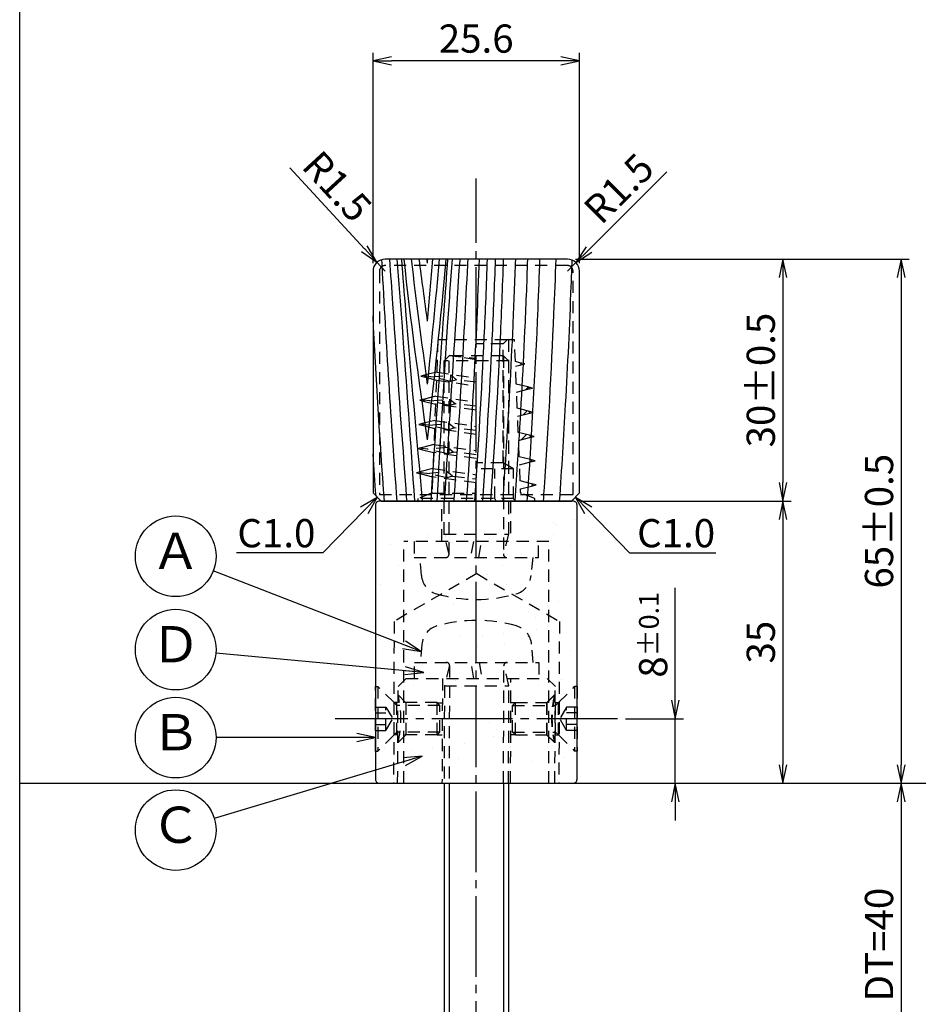
# Model space of a CAD drawing. Units: inches. Extents: x 862 to 1669, y 10 to 570.
# Drawn here: x 862 to 974, y 325 to 448 of the extents above; entities that cross this region are included whole.
import ezdxf
from ezdxf import colors
from ezdxf.entities.mleader import LeaderData, LeaderLine
from ezdxf.enums import TextEntityAlignment as Align
from ezdxf.math import Vec2, Vec3

# ---------------------------------------------------------------- set-up
doc = ezdxf.new("R2010")
doc.units = ezdxf.units.IN
doc.header["$MEASUREMENT"] = 0
doc.linetypes.add('CENS', pattern=[13, 10, -1, 1, -1])
doc.linetypes.add('HIDS', pattern=[2.5, 1.5, -1])
for name, color, linetype in [('01-下書線', 251, 'Continuous'), ('02-実線-1', 7, 'Continuous'), ('03-細線', 1, 'Continuous'), ('04-破線-1', 5, 'HIDS'), ('06-中心線', 1, 'CENS'), ('08-ﾊｯﾁﾝｸﾞ', 2, 'Continuous'), ('09-文字', 4, 'Continuous'), ('10-寸法', 3, 'Continuous'), ('11-ﾈｼﾞ関連', 7, 'Continuous'), ('図枠', 7, 'Continuous')]:
    doc.layers.add(name, color=color, linetype=linetype)
doc.styles.add('STD', font='TXT.shx', dxfattribs={"bigfont": 'bigfont.shx'})
doc.dimstyles.new('1：1', dxfattribs={"dimtxt": 3.5, "dimasz": 2.3, "dimexe": 1, "dimexo": 1, "dimgap": 1, "dimtad": 3, "dimdsep": 46, "dimtxsty": 'STD', "dimblk1": 'ARRI', "dimblk2": 'ARRI', "dimsah": 1, "dimcen": 0, "dimclrd": 3, "dimclre": 3, "dimclrt": 4, "dimadec": 0, "dimazin": 0, "dimtfac": 0.7, "dimtmove": 0, "dimatfit": 0, "dimldrblk": 'ARRI', "dimfxl": 1, "dimtvp": 1, "dimtolj": 1, "dimtzin": 0, "dimarcsym": 0})
doc.dimstyles.new('2：1', dxfattribs={"dimtxt": 3.5, "dimasz": 2.3, "dimexe": 1, "dimexo": 1, "dimgap": 1, "dimtad": 3, "dimdsep": 46, "dimtxsty": 'STD', "dimblk1": 'ARRI', "dimblk2": 'ARRI', "dimsah": 1, "dimcen": 0, "dimclrd": 3, "dimclre": 3, "dimclrt": 4, "dimadec": 0, "dimazin": 0, "dimtfac": 0.7, "dimtmove": 0, "dimatfit": 0, "dimldrblk": 'ARRI', "dimfxl": 1, "dimtvp": 1, "dimtolj": 1, "dimtzin": 0, "dimarcsym": 0})

# ---------------------------------------------------------------- blocks, each defined once
blk = doc.blocks.new('ARRI')
at = {"color": 0, "linetype": 'ByBlock'}
for p, q in [((0, 0), (-1, 0.213)), ((-1, -0.213), (0, 0)), ((0, 0), (-1, 0))]:
    blk.add_line(p, q, dxfattribs=at)
blk = doc.blocks.new('*D127')
at = {"layer": '10-寸法', "color": 3, "lineweight": -2, "transparency": 16777216}
for p, q in [((906.21, 417.4), (906.21, 443.49)), ((931.81, 417.4), (931.81, 443.49)), ((929.51, 442.49), (908.51, 442.49))]:
    blk.add_line(p, q, dxfattribs=at)
at = {"layer": 'Defpoints', "color": 0, "transparency": 16777216}
for p in [(906.21, 442.49), (906.21, 416.4), (931.81, 416.4)]:
    blk.add_point(p, dxfattribs=at)
at = {"layer": '10-寸法', "color": 3, "lineweight": -2, "transparency": 16777216, "xscale": 2.3, "yscale": 2.3, "zscale": 2.3, "rotation": 180}
blk.add_blockref('ARRI', (906.21, 442.49), dxfattribs=at)
at = {"layer": '10-寸法', "color": 3, "lineweight": -2, "transparency": 16777216, "xscale": 2.3, "yscale": 2.3, "zscale": 2.3}
blk.add_blockref('ARRI', (931.81, 442.49), dxfattribs=at)
at = {"layer": '10-寸法', "color": 4, "transparency": 16777216, "insert": (919.01, 445.24), "char_height": 3.5, "attachment_point": 5, "style": 'STD'}
blk.add_mtext('\\A1;25.6', dxfattribs=at)
blk = doc.blocks.new('*D120')
at = {"layer": '10-寸法', "color": 3, "lineweight": -2, "transparency": 16777216}
for p, q in [((931.31, 417.9), (972.71, 417.9)), ((971.71, 415.6), (971.71, 355.2))]:
    blk.add_line(p, q, dxfattribs=at)
at = {"layer": 'Defpoints', "color": 0, "transparency": 16777216}
for p in [(930.31, 417.9), (971.71, 352.9), (971.71, 352.9)]:
    blk.add_point(p, dxfattribs=at)
at = {"layer": '10-寸法', "color": 3, "lineweight": -2, "transparency": 16777216, "xscale": 2.3, "yscale": 2.3, "zscale": 2.3}
for p, rotation in [((971.71, 417.9), 90), ((971.71, 352.9), 270)]:
    blk.add_blockref('ARRI', p, dxfattribs=dict(at, rotation=rotation))
at = {"layer": '10-寸法', "color": 4, "transparency": 16777216, "insert": (968.96, 385.4), "char_height": 3.5, "attachment_point": 5, "rotation": 90, "style": 'STD'}
blk.add_mtext('\\A1;65±0.5', dxfattribs=at)
blk = doc.blocks.new('*D153')
at = {"layer": '10-寸法', "color": 3, "lineweight": -2, "transparency": 16777216}
blk.add_line((971.71, 350.6), (971.71, 315.2), dxfattribs=at)
at = {"layer": 'Defpoints', "color": 0, "transparency": 16777216}
for p in [(971.71, 352.9), (971.71, 312.9), (971.71, 312.9)]:
    blk.add_point(p, dxfattribs=at)
at = {"layer": '10-寸法', "color": 3, "lineweight": -2, "transparency": 16777216, "xscale": 2.3, "yscale": 2.3, "zscale": 2.3}
for p, rotation in [((971.71, 352.9), 90), ((971.71, 312.9), 270)]:
    blk.add_blockref('ARRI', p, dxfattribs=dict(at, rotation=rotation))
at = {"layer": '10-寸法', "color": 4, "transparency": 16777216, "insert": (968.96, 332.9), "char_height": 3.5, "attachment_point": 5, "rotation": 90, "style": 'STD'}
blk.add_mtext('\\A1;DT=40', dxfattribs=at)
blk = doc.blocks.new('*D154')
at = {"layer": '10-寸法', "color": 3, "lineweight": -2, "transparency": 16777216}
for p, q in [((943.7, 363.2), (943.7, 377.12)), ((937.51, 360.9), (944.7, 360.9)), ((943.7, 352.9), (943.7, 360.9)), ((943.7, 350.6), (943.7, 348.3))]:
    blk.add_line(p, q, dxfattribs=at)
at = {"layer": 'Defpoints', "color": 0, "transparency": 16777216}
for p in [(936.51, 360.9), (943.7, 352.9), (943.7, 352.9)]:
    blk.add_point(p, dxfattribs=at)
at = {"layer": '10-寸法', "color": 3, "lineweight": -2, "transparency": 16777216, "xscale": 2.3, "yscale": 2.3, "zscale": 2.3}
for p, rotation in [((943.7, 360.9), 270), ((943.7, 352.9), 90)]:
    blk.add_blockref('ARRI', p, dxfattribs=dict(at, rotation=rotation))
at = {"layer": '10-寸法', "color": 4, "transparency": 16777216, "insert": (940.95, 371.31), "char_height": 3.5, "attachment_point": 5, "rotation": 90, "style": 'STD'}
blk.add_mtext('\\A1;8{\\H2.45;±0.1}', dxfattribs=at)
blk = doc.blocks.new('*D137')
at = {"layer": '10-寸法', "color": 3, "lineweight": -2, "transparency": 16777216}
for p, q in [((931.31, 417.9), (958.05, 417.9)), ((957.05, 415.6), (957.05, 390.2)), ((932.01, 387.9), (958.05, 387.9))]:
    blk.add_line(p, q, dxfattribs=at)
at = {"layer": 'Defpoints', "color": 0, "transparency": 16777216}
for p in [(930.31, 417.9), (931.01, 387.9), (957.05, 387.9)]:
    blk.add_point(p, dxfattribs=at)
at = {"layer": '10-寸法', "color": 3, "lineweight": -2, "transparency": 16777216, "xscale": 2.3, "yscale": 2.3, "zscale": 2.3}
for p, rotation in [((957.05, 417.9), 90), ((957.05, 387.9), 270)]:
    blk.add_blockref('ARRI', p, dxfattribs=dict(at, rotation=rotation))
at = {"layer": '10-寸法', "color": 4, "transparency": 16777216, "insert": (954.3, 402.9), "char_height": 3.5, "attachment_point": 5, "rotation": 90, "style": 'STD'}
blk.add_mtext('\\A1;30±0.5', dxfattribs=at)
blk = doc.blocks.new('*D138')
at = {"layer": '10-寸法', "color": 3, "lineweight": -2, "transparency": 16777216}
for p, q in [((932.01, 387.9), (958.05, 387.9)), ((957.05, 385.6), (957.05, 355.2))]:
    blk.add_line(p, q, dxfattribs=at)
at = {"layer": 'Defpoints', "color": 0, "transparency": 16777216}
for p in [(931.01, 387.9), (957.05, 352.9), (957.05, 352.9)]:
    blk.add_point(p, dxfattribs=at)
at = {"layer": '10-寸法', "color": 3, "lineweight": -2, "transparency": 16777216, "xscale": 2.3, "yscale": 2.3, "zscale": 2.3}
for p, rotation in [((957.05, 387.9), 90), ((957.05, 352.9), 270)]:
    blk.add_blockref('ARRI', p, dxfattribs=dict(at, rotation=rotation))
at = {"layer": '10-寸法', "color": 4, "transparency": 16777216, "insert": (954.3, 370.4), "char_height": 3.5, "attachment_point": 5, "rotation": 90, "style": 'STD'}
blk.add_mtext('\\A1;35', dxfattribs=at)
blk = doc.blocks.new('A$Cff60516b')
at = {"layer": '11-ﾈｼﾞ関連', "color": 5, "linetype": 'HIDS'}
for p, q in [((-0.06, -4.1), (-0.06, 3.9)), ((-0.06, 3.9), (0.24, 3.9)), ((0.24, 3.9), (0.24, -4.1)), ((2.24, 1.9), (0.24, 3.9)), ((-0.06, 1.34), (1.24, 1.34)), ((1.24, 1.34), (2.07, -0.1)), ((1.24, -1.54), (1.24, 1.34)), ((7.59, 1.9), (2.24, 1.9)), ((2.24, -2.1), (2.24, 1.9)), ((2.59, 1.55), (2.24, 1.9)), ((2.59, -2.1), (2.59, 1.9)), ((7.94, 1.55), (2.59, 1.55)), ((7.59, 1.9), (7.94, 1.55)), ((7.59, -2.1), (7.59, 1.9)), ((7.94, -1.75), (7.94, 1.55)), ((-0.06, 0.62), (1.24, 0.62)), ((1.45, 0.98), (1.45, 0.98)), ((1.65, 0.62), (1.65, 0.62)), ((-0.06, -0.82), (1.24, -0.82)), ((1.24, -1.54), (2.07, -0.1)), ((-0.06, -1.54), (1.24, -1.54)), ((2.24, -2.1), (0.24, -4.1)), ((2.59, -1.75), (2.24, -2.1)), ((7.59, -2.1), (2.24, -2.1)), ((7.94, -1.75), (2.59, -1.75)), ((7.59, -2.1), (7.94, -1.75)), ((-0.06, -4.1), (0.24, -4.1))]:
    blk.add_line(p, q, dxfattribs=at)
blk = doc.blocks.new('A$C8dc80528')
at = {"layer": '03-細線', "color": 1, "linetype": 'Continuous'}
for points in [[(-0.83, 28.14), (-1.4, 20.49), (-1.89, 12.83), (-2.25, 5.17)], [(9.36, 28.14), (10.05, 18.15), (10.6, 8.15), (10.94, -1.86)], [(-1.88, 27.52), (-2.01, 25.78), (-2.13, 24.05), (-2.25, 22.32)], [(4.51, 20.54), (3.44, 13.08), (2.38, 5.62), (1.62, -1.86)], [(4.51, 20.54), (5.34, 13.08), (6.18, 5.62), (6.82, -1.86)], [(4.51, 13.65), (3.81, 8.48), (3.11, 3.32), (2.53, -1.86)], [(4.51, 13.65), (5.03, 8.48), (5.54, 3.31), (5.99, -1.86)], [(4.51, 5.85), (4.16, 3.28), (3.81, 0.71), (3.49, -1.86)], [(4.51, 5.85), (4.73, 3.28), (4.96, 0.71), (5.17, -1.86)], [(4.51, -1.37), (4.49, -1.53), (4.47, -1.7), (4.46, -1.86)], [(4.51, -1.37), (4.51, -1.53), (4.52, -1.7), (4.53, -1.86)]]:
    blk.add_open_spline(points, degree=3, dxfattribs=at)
for points, knots in [([(0.73, 28.14), (0.02, 18.38), (-0.62, 8.4), (-1.14, -1.59), (-1.15, -1.8)], [46.63138, 46.63138, 46.63138, 46.63138, 75.986401, 76.639994, 76.639994, 76.639994, 76.639994]), ([(1.96, 28.14), (1.35, 20), (0.63, 10), (-0.04, 0), (-0.17, -1.86)], [33.43027, 33.43027, 33.43027, 33.43027, 57.935302, 63.505561, 63.505561, 63.505561, 63.505561]), ([(2.93, 28.14), (2.43, 20.93), (1.72, 10.92), (0.97, 0.93), (0.76, -1.86)], [23.077305, 23.077305, 23.077305, 23.077305, 44.781508, 53.155684, 53.155684, 53.155684, 53.155684]), ([(3.9, 28.14), (3.18, 20.29), (2.28, 10.29), (1.47, 0.29), (1.3, -1.86)], [6.600393, 6.600393, 6.600393, 6.600393, 30.252191, 36.713153, 36.713153, 36.713153, 36.713153]), ([(4.94, 28.14), (5.47, 20.29), (6.14, 10.29), (6.88, 0.29), (7.03, -1.86)], [6.587265, 6.587265, 6.587265, 6.587265, 30.203192, 36.660202, 36.660202, 36.660202, 36.660202]), ([(5.7, 28.14), (6.09, 20.92), (6.68, 10.92), (7.39, 0.93), (7.59, -1.86)], [23.052903, 23.052903, 23.052903, 23.052903, 44.742263, 53.114301, 53.114301, 53.114301, 53.114301]), ([(6.62, 28.14), (7.14, 19.99), (7.77, 9.99), (8.42, 0), (8.54, -1.86)], [33.400107, 33.400107, 33.400107, 33.400107, 57.892284, 63.461438, 63.461438, 63.461438, 63.461438]), ([(7.81, 28.14), (8.44, 18.38), (9.03, 8.38), (9.52, -1.62), (9.54, -1.86)], [46.598402, 46.598402, 46.598402, 46.598402, 75.942725, 76.649788, 76.649788, 76.649788, 76.649788]), ([(10.36, 28.14), (10.83, 21.36), (11.23, 14.57), (11.7, 4.57), (11.83, 1.36), (11.94, -1.86)], [56.263358, 56.263358, 56.263358, 56.263358, 76.643364, 76.643364, 86.280469, 86.280469, 86.280469, 86.280469]), ([(11.36, 28.14), (11.82, 21.47), (12.22, 14.8), (12.69, 4.8), (12.83, 1.47), (12.94, -1.86)], [56.332336, 56.332336, 56.332336, 56.332336, 76.349719, 76.349719, 86.31409, 86.31409, 86.31409, 86.31409]), ([(12.37, 28.14), (12.82, 21.63), (13.21, 15.11), (13.68, 5.1), (13.82, 1.62), (13.94, -1.86)], [56.401186, 56.401186, 56.401186, 56.401186, 75.942114, 75.942114, 86.347615, 86.347615, 86.347615, 86.347615]), ([(13.87, 28.14), (14, 26.18), (14.13, 24.21), (14.59, 16.96), (14.88, 11.66), (15.24, 3.62), (15.35, 0.88), (15.44, -1.86)], [56.504223, 56.504223, 56.504223, 56.504223, 62.386602, 62.386602, 78.217009, 78.217009, 86.397165, 86.397165, 86.397165, 86.397165]), ([(15.37, 28.14), (15.49, 26.41), (15.61, 24.67), (16.06, 17.64), (16.35, 12.35), (16.73, 4.08), (16.84, 1.11), (16.94, -1.86)], [56.606973, 56.606973, 56.606973, 56.606973, 61.800696, 61.800696, 77.605646, 77.605646, 86.447007, 86.447007, 86.447007, 86.447007]), ([(16.88, 28.14), (17.42, 20.21), (17.88, 12.26), (18.3, 2.24), (18.38, 0.19), (18.44, -1.86)], [56.709521, 56.709521, 56.709521, 56.709521, 80.401914, 80.401914, 86.496682, 86.496682, 86.496682, 86.496682]), ([(18.88, 28.14), (18.92, 27.59), (18.96, 27.03), (19.47, 19.3), (19.88, 12.11), (20.28, 2.65), (20.37, 0.4), (20.45, -1.86)], [56.845685, 56.845685, 56.845685, 56.845685, 58.502111, 58.502111, 79.884893, 79.884893, 86.562574, 86.562574, 86.562574, 86.562574]), ([(20.89, 28.14), (21.16, 24.16), (21.41, 20.16), (21.91, 11.28), (22.14, 6.39), (22.37, 0.41), (22.41, -0.66), (22.44, -1.74)], [56.981395, 56.981395, 56.981395, 56.981395, 68.84362, 68.84362, 83.335783, 83.335783, 86.507708, 86.507708, 86.507708, 86.507708])]:
    blk.add_open_spline(points, degree=3, knots=knots, dxfattribs=at)
blk = doc.blocks.new('_Open30')
at = {"color": 0, "linetype": 'ByBlock', "lineweight": -2}
for p, q in [((-1, 0.268), (0, 0)), ((0, 0), (-1, -0.268)), ((0, 0), (-1, 0))]:
    blk.add_line(p, q, dxfattribs=at)
blk = doc.blocks.new('*D148')
at = {"layer": '10-寸法', "color": 3, "lineweight": -2, "transparency": 16777216}
for p, q in [((933, 419.09), (942.64, 428.73)), ((930.31, 416.4), (931.37, 417.46))]:
    blk.add_line(p, q, dxfattribs=at)
at = {"layer": 'Defpoints', "color": 0, "transparency": 16777216}
for p in [(930.31, 416.4), (931.37, 417.46)]:
    blk.add_point(p, dxfattribs=at)
at = {"layer": '10-寸法', "color": 3, "lineweight": -2, "transparency": 16777216, "xscale": 2.3, "yscale": 2.3, "zscale": 2.3, "rotation": 225.0000000000184}
blk.add_blockref('ARRI', (931.37, 417.46), dxfattribs=at)
at = {"layer": '10-寸法', "color": 4, "transparency": 16777216, "insert": (936.69, 426.66), "char_height": 3.5, "attachment_point": 5, "rotation": 45, "style": 'STD'}
blk.add_mtext('\\A1;R1.5', dxfattribs=at)
blk = doc.blocks.new('*D149')
at = {"layer": '10-寸法', "color": 3, "lineweight": -2, "transparency": 16777216}
for p, q in [((905.14, 419.19), (895.9, 429.22)), ((907.71, 416.4), (906.7, 417.5))]:
    blk.add_line(p, q, dxfattribs=at)
at = {"layer": 'Defpoints', "color": 0, "transparency": 16777216}
for p in [(906.7, 417.5), (907.71, 416.4)]:
    blk.add_point(p, dxfattribs=at)
at = {"layer": '10-寸法', "color": 3, "lineweight": -2, "transparency": 16777216, "xscale": 2.3, "yscale": 2.3, "zscale": 2.3, "rotation": 312.6425206767112}
blk.add_blockref('ARRI', (906.7, 417.5), dxfattribs=at)
at = {"layer": '10-寸法', "color": 4, "transparency": 16777216, "insert": (901.77, 426.92), "char_height": 3.5, "attachment_point": 5, "rotation": 312.6425, "style": 'STD'}
blk.add_mtext('\\A1;R1.5', dxfattribs=at)
blk = doc.blocks.new('A$C2ac948ee')
at = {"layer": '11-ﾈｼﾞ関連', "color": 5, "linetype": 'HIDS'}
for p, q in [((-0.18, 7.08), (-0.18, 4.75)), ((-0.18, 7.08), (0.14, 7.08)), ((0.14, 7.08), (0.76, 5.45)), ((1.33, 5.3), (1.68, 6.67)), ((1.68, 6.67), (1.82, 7.25)), ((1.82, 7.25), (1.97, 6.67)), ((1.97, 6.67), (2.32, 5.27)), ((4.33, 5.19), (4.68, 6.56)), ((4.68, 6.56), (4.82, 7.13)), ((4.82, 7.13), (4.97, 6.56)), ((4.97, 6.56), (5.32, 5.15)), ((7.33, 5.07), (7.68, 6.44)), ((7.68, 6.44), (7.82, 7.01)), ((7.82, 7.01), (7.97, 6.44)), ((7.97, 6.44), (8.32, 5.03)), ((10.33, 4.95), (10.68, 6.32)), ((10.51, 5.66), (11.01, 6.16)), ((10.68, 6.32), (10.82, 6.89)), ((10.82, 6.89), (10.97, 6.32)), ((10.97, 6.32), (11.32, 4.91)), ((13.32, 4.83), (13.68, 6.22)), ((13.6, 5.93), (13.94, 6.27)), ((13.68, 6.22), (13.82, 6.79)), ((13.82, 6.79), (13.97, 6.22)), ((13.97, 6.22), (14.33, 4.79)), ((0.76, 5.45), (0.81, 5.33)), ((0.94, 5.32), (0.81, 5.33)), ((0.94, 5.32), (1.33, 5.3)), ((2.32, 5.27), (4.33, 5.19)), ((5.32, 5.15), (7.33, 5.07)), ((7.41, 5.39), (8.07, 6.05)), ((8.32, 5.03), (10.33, 4.95)), ((11.32, 4.91), (13.32, 4.83)), ((16.54, 4.71), (16.68, 5.25)), ((16.68, 5.25), (16.82, 5.83)), ((16.82, 5.83), (16.97, 5.25)), ((16.97, 5.25), (17.11, 4.68)), ((-0.18, 4.75), (0.12, 4.45)), ((-0.18, -7.42), (-0.18, 4.75)), ((0.12, 4.45), (0.12, -7.42)), ((0.12, 4.45), (3.82, 4.45)), ((3.82, 4.45), (3.82, -0.17)), ((3.82, 4.45), (4.57, 3.15)), ((19.82, 3.83), (4.18, 3.83)), ((14.33, 4.79), (16.54, 4.71)), ((17.11, 4.68), (19.82, 4.58)), ((19.82, 4.58), (19.82, 3.65)), ((4.57, 3.15), (19.32, 3.15)), ((4.57, 3.15), (4.57, -0.17)), ((19.31, 3.15), (19.82, 3.66)), ((19.32, 3.15), (19.82, 3.65)), ((19.32, 3.15), (19.32, -0.17)), ((19.82, 3.65), (19.82, -4.92)), ((-0.18, 2.31), (0.12, 2.14)), ((0.12, 2.14), (3.82, 2.14)), ((0.81, -5.67), (0.81, -0.17)), ((2.07, -0.19), (2.82, -5.6)), ((2.89, -3.12), (2.57, -0.17)), ((3.84, -5.55), (3.09, -0.17)), ((5.08, -0.18), (5.83, -5.47)), ((5.57, -0.17), (5.89, -3)), ((6.82, -5.43), (6.08, -0.17)), ((8.08, -0.18), (8.83, -5.36)), ((8.57, -0.17), (8.88, -2.88)), ((9.82, -5.32), (9.08, -0.17)), ((11.08, -0.18), (11.83, -5.24)), ((11.57, -0.17), (11.87, -2.76)), ((12.82, -5.2), (12.08, -0.17)), ((14.83, -5.12), (14.09, -0.18)), ((14.57, -0.17), (14.86, -2.64)), ((15.82, -5.08), (15.08, -0.17)), ((17.34, -0.17), (17.86, -3.53)), ((17.86, -3.53), (17.54, -0.17)), ((2.89, -3.12), (2.68, -3.81)), ((2.89, -3.12), (3.49, -3.81)), ((5.89, -3), (5.67, -3.71)), ((6.48, -3.67), (5.89, -3)), ((8.88, -2.88), (8.67, -3.59)), ((8.67, -3.59), (9.47, -3.56)), ((8.67, -3.59), (9.23, -6.06)), ((9.47, -3.56), (8.88, -2.88)), ((9.23, -6.06), (9.47, -3.56)), ((11.87, -2.76), (11.66, -3.47)), ((11.66, -3.47), (12.47, -3.44)), ((11.66, -3.47), (12.23, -5.94)), ((12.47, -3.44), (11.87, -2.76)), ((12.23, -5.94), (12.47, -3.44)), ((14.86, -2.64), (14.66, -3.35)), ((14.66, -3.35), (15.46, -3.32)), ((14.66, -3.35), (15.23, -5.82)), ((15.46, -3.32), (14.86, -2.64)), ((15.23, -5.82), (15.46, -3.32)), ((2.68, -3.81), (3.24, -6.29)), ((2.68, -3.81), (3.49, -3.81)), ((3.24, -6.29), (3.49, -3.81)), ((5.67, -3.71), (6.48, -3.67)), ((5.67, -3.71), (6.24, -6.18)), ((6.48, -3.67), (6.24, -6.18)), ((0.76, -5.79), (0.12, -7.42)), ((0.76, -5.79), (0.81, -5.67)), ((0.94, -5.67), (0.81, -5.67)), ((2.81, -5.59), (0.94, -5.67)), ((3.18, -7.02), (2.81, -5.59)), ((3.84, -5.55), (3.47, -7.02)), ((5.83, -5.47), (3.84, -5.55)), ((6.18, -6.84), (5.83, -5.47)), ((6.82, -5.43), (6.47, -6.84)), ((8.83, -5.36), (6.82, -5.43)), ((9.18, -6.72), (8.83, -5.36)), ((9.23, -6.06), (9.32, -6.84)), ((9.82, -5.32), (9.47, -6.72)), ((11.83, -5.24), (9.82, -5.32)), ((12.18, -6.6), (11.83, -5.24)), ((12.23, -5.94), (12.32, -6.71)), ((12.82, -5.2), (12.47, -6.6)), ((14.83, -5.12), (12.82, -5.2)), ((15.18, -6.48), (14.83, -5.12)), ((15.23, -5.82), (15.32, -6.59)), ((15.82, -5.08), (15.47, -6.48)), ((19.82, -4.92), (15.82, -5.08)), ((3.32, -7.59), (3.18, -7.02)), ((3.24, -6.29), (3.33, -7.13)), ((3.47, -7.02), (3.32, -7.59)), ((6.32, -7.41), (6.18, -6.84)), ((6.24, -6.18), (6.32, -6.95)), ((6.47, -6.84), (6.32, -7.41)), ((9.32, -7.29), (9.18, -6.72)), ((9.47, -6.72), (9.32, -7.29)), ((12.32, -7.17), (12.18, -6.6)), ((12.47, -6.6), (12.32, -7.17)), ((15.32, -7.05), (15.18, -6.48)), ((15.47, -6.48), (15.32, -7.05)), ((0.12, -7.42), (-0.18, -7.42))]:
    blk.add_line(p, q, dxfattribs=at)
for centre, radius, start, end in [((1.82, 6.64), 0.15, 14.25, 165.75), ((4.82, 6.52), 0.15, 14.25, 165.75), ((7.82, 6.4), 0.15, 14.25, 165.75), ((10.82, 6.28), 0.15, 14.25, 165.75), ((13.82, 6.18), 0.15, 14.25, 165.75), ((0.95, 5.52), 0.2, 201.0224, 267.5561), ((16.82, 5.22), 0.15, 14.25, 165.75), ((0.95, -5.87), 0.2, 92.3084, 158.5113), ((3.32, -6.98), 0.15, 194.25, 345.75), ((6.32, -6.8), 0.15, 194.25, 345.75), ((9.32, -6.68), 0.15, 194.25, 345.75), ((12.32, -6.56), 0.15, 194.25, 345.75), ((15.32, -6.44), 0.15, 194.25, 345.75)]:
    blk.add_arc(centre, radius, start, end, dxfattribs=at)

msp = doc.modelspace()

# ---------------------------------------------------------------- hatches: boundary and pattern name
at = {"layer": '08-ﾊｯﾁﾝｸﾞ'}
h = msp.add_hatch(dxfattribs=at)
h.set_pattern_fill('AR-SAND', color=256, scale=5)
h.set_pattern_definition([(37.5, (907.662, 32.926), (-0.31497, 9.63412), [0, -7.6, 0, -8.5, 0, -8.125]), (7.5, (907.662, 32.926), (8.8489, 14.11073), [0, -4.1, 0, -6.85, 0, -2.625]), (327.5, (901.512, 32.926), (15.5707, 0.0283), [0, -2.5, 0, -9, 0, -11.75]), (317.5, (901.512, 32.926), (15.03063, 4.3884), [0, -1.25, 0, -5.9, 0, -6.75])])
edge = h.paths.add_edge_path()
edge.add_line((907.014, 352.898), (931.014, 352.898))
edge.add_arc((931.014, 353.398), 0.5, 270, 360)
edge.add_line((931.514, 353.398), (931.514, 387.398))
edge.add_arc((931.014, 387.398), 0.5, 0, 90)
edge.add_line((931.014, 387.898), (907.014, 387.898))
edge.add_arc((907.014, 387.398), 0.5, 90, 180)
edge.add_line((906.514, 387.398), (906.514, 353.398))
edge.add_arc((907.014, 353.398), 0.5, 180, 270)

# ---------------------------------------------------------------- linework, layer by layer
at = {"layer": '01-下書線'}
msp.add_line((862.394, 352.898), (1669.394, 352.898), dxfattribs=at)
at = {"layer": '02-実線-1'}
for points in [[(907.214, 387.898), (930.814, 387.898), (931.814, 388.898), (931.814, 416.398, 0.4142136), (930.314, 417.898), (907.714, 417.898, 0.4142136), (906.214, 416.398), (906.214, 388.898)], [(907.014, 352.898), (931.014, 352.898, 0.4142136), (931.514, 353.398), (931.514, 387.398, 0.4142136), (931.014, 387.898), (907.014, 387.898, 0.4142136), (906.514, 387.398), (906.514, 353.398, 0.4142136)]]:
    msp.add_lwpolyline(points, format="xyb", close=True, dxfattribs=at)
at = {"layer": '04-破線-1', "color": 5, "linetype": 'HIDS'}
for p, q in [((914.764, 382.898), (914.764, 387.898)), ((923.264, 387.898), (923.264, 382.898)), ((908.82, 372.981), (908.764, 352.898)), ((929.32, 372.981), (929.264, 352.898)), ((910.32, 365.899), (909.32, 364.899)), ((910.32, 365.899), (927.82, 365.899)), ((914.82, 365.899), (914.764, 352.898)), ((923.264, 352.898), (923.32, 365.899)), ((927.82, 365.899), (928.82, 364.899)), ((909.264, 352.898), (909.32, 364.899)), ((928.764, 352.898), (928.82, 364.899))]:
    msp.add_line(p, q, dxfattribs=at)
at = {"layer": '04-破線-1'}
for p, q in [((910.014, 352.898), (910.014, 382.898)), ((928.014, 382.898), (910.014, 382.898)), ((928.014, 352.898), (928.014, 382.898)), ((919.07, 378.899), (908.82, 372.981)), ((919.07, 378.899), (929.32, 372.981))]:
    msp.add_line(p, q, dxfattribs=at)
msp.add_lwpolyline([(907.014, 388.698), (931.014, 388.698), (931.014, 416.398, 0.4142136), (930.314, 417.098), (907.714, 417.098, 0.4142136), (907.014, 416.398)], format="xyb", close=True, dxfattribs=at)
at = {"layer": '06-中心線'}
for p, q in [((919.014, 237.898), (919.014, 427.898)), ((936.514, 360.898), (901.514, 360.898))]:
    msp.add_line(p, q, dxfattribs=at)
at = {"layer": '09-文字', "color": 3}
for centre in [(881.741, 381.053), (881.741, 369.474), (881.741, 358.568), (881.741, 347.091)]:
    msp.add_circle(centre, 5, dxfattribs=at)
at = {"layer": '11-ﾈｼﾞ関連', "color": 5, "linetype": 'HIDS'}
for p, q in [((915.639, 405.898), (915.014, 405.273)), ((915.639, 381.298), (915.639, 405.898)), ((922.389, 405.898), (915.639, 405.898)), ((922.389, 405.898), (922.389, 381.298)), ((923.014, 405.273), (922.389, 405.898)), ((915.014, 383.798), (915.014, 405.273)), ((923.014, 405.273), (915.014, 405.273)), ((923.014, 405.273), (923.014, 383.798)), ((915.014, 383.798), (923.014, 383.798)), ((915.639, 381.298), (915.014, 383.798)), ((923.014, 383.798), (922.389, 381.298)), ((911.314, 382.898), (911.314, 380.898)), ((918.653, 382.898), (918.3, 380.898)), ((919.316, 380.898), (919.669, 382.898)), ((926.714, 380.898), (926.714, 382.898)), ((911.314, 380.898), (926.714, 380.898)), ((912.21, 378.659), (912.014, 380.898)), ((926.014, 380.898), (925.818, 378.659)), ((912.266, 370.138), (912.07, 367.899)), ((926.07, 367.899), (925.874, 370.138)), ((911.37, 365.899), (911.37, 367.899)), ((911.37, 367.899), (926.77, 367.899)), ((915.695, 367.499), (915.07, 364.999)), ((915.695, 367.499), (915.639, 352.898)), ((918.709, 365.899), (918.356, 367.899)), ((919.371, 367.899), (919.724, 365.899)), ((922.389, 352.898), (922.445, 367.499)), ((923.07, 364.999), (922.445, 367.499)), ((926.77, 367.899), (926.77, 365.899)), ((906.514, 364.898), (906.514, 356.898)), ((906.514, 364.898), (906.514, 356.898)), ((910.299, 362.898), (909.315, 363.855)), ((915.07, 364.999), (915.014, 352.898)), ((915.07, 364.999), (923.07, 364.999)), ((923.014, 352.898), (923.07, 364.999)), ((927.73, 362.898), (928.713, 363.855)), ((927.78, 362.898), (928.764, 363.855)), ((931.514, 364.898), (931.514, 356.898)), ((931.514, 364.898), (931.514, 356.898)), ((910.299, 362.898), (910.299, 358.898)), ((914.164, 362.898), (914.807, 362.895)), ((923.864, 362.898), (923.221, 362.895)), ((927.73, 362.898), (927.73, 358.898)), ((927.78, 362.898), (927.78, 358.898)), ((910.299, 358.898), (909.315, 357.941)), ((914.164, 358.898), (914.79, 358.895)), ((923.864, 358.898), (923.238, 358.895)), ((927.73, 358.898), (928.713, 357.941)), ((927.78, 358.898), (928.764, 357.941))]:
    msp.add_line(p, q, dxfattribs=at)
at = {"layer": '11-ﾈｼﾞ関連', "linetype": 'Continuous'}
for p, q in [((915.014, 352.898), (915.014, 312.898)), ((923.014, 352.898), (923.014, 312.898))]:
    msp.add_line(p, q, dxfattribs=at)
at = {"layer": '11-ﾈｼﾞ関連', "color": 1, "linetype": 'Continuous'}
for p, q in [((915.639, 352.898), (915.639, 312.898)), ((922.389, 352.898), (922.389, 312.898))]:
    msp.add_line(p, q, dxfattribs=at)
at = {"layer": '11-ﾈｼﾞ関連', "color": 5, "linetype": 'HIDS'}
for centre, radius, start, end in [((915.239, 381.298), 0.4, 270, 0), ((922.789, 381.298), 0.4, 180, 270), ((914.8, 378.886), 2.6, 185, 254.11915), ((923.228, 378.886), 2.6, 285.88085, 355), ((919.014, 393.698), 18, 254.11915, 285.88085), ((914.856, 369.911), 2.6, 105.88085, 175), ((919.07, 355.099), 18, 74.11915, 105.88085), ((923.284, 369.911), 2.6, 5, 74.11915), ((915.295, 367.499), 0.4, 0, 90), ((922.845, 367.499), 0.4, 90, 180), ((897.34, 360.898), 12.335, 346.12787, 13.87213), ((940.688, 360.898), 12.335, 166.12787, 193.87213), ((940.739, 360.898), 12.335, 166.12787, 193.87213)]:
    msp.add_arc(centre, radius, start, end, dxfattribs=at)
at = {"layer": '図枠'}
msp.add_lwpolyline([(862.394, 569.736), (1669.394, 569.736), (1669.394, 9.736), (862.394, 9.736)], close=True, dxfattribs=at)

# ---------------------------------------------------------------- block references
at = {"xscale": -1, "rotation": 270}
msp.add_blockref('A$C2ac948ee', (919.187, 388.077), dxfattribs=at)
at = {"layer": '03-細線', "xscale": -1, "rotation": 180}
msp.add_blockref('A$C8dc80528', (908.464, 416.041), dxfattribs=at)
at = {"layer": '図枠'}
msp.add_blockref('A$Cff60516b', (906.577, 360.999), dxfattribs=at)
at = {"layer": '図枠', "xscale": -1}
msp.add_blockref('A$Cff60516b', (931.451, 360.999), dxfattribs=at)

# ---------------------------------------------------------------- texts
at = {"layer": '09-文字', "color": 4, "style": 'STD'}
for s, p in [('Ａ', (881.741, 381.135)), ('Ｄ', (881.741, 369.557)), ('Ｂ', (881.741, 358.651)), ('Ｃ', (881.741, 347.174))]:
    msp.add_text(s, height=4.5, dxfattribs=at).set_placement(p, align=Align.MIDDLE)

# ---------------------------------------------------------------- dimensions: what is measured, and where the dimension line sits
at = {"layer": '10-寸法'}
dim = msp.add_linear_dim(base=(906.214, 442.49), p1=(931.814, 416.398), p2=(906.214, 416.398), angle=180, dimstyle='2：1', dxfattribs=at)
dim.commit()
dim.dimension.update_dxf_attribs({"geometry": '*D127', "text_midpoint": (919.014, 445.24)})
for center, mpoint, picture, middle in [((907.714, 416.398), (906.698, 417.502), '*D149', (901.766, 426.917)), ((930.314, 416.398), (931.375, 417.459), '*D148', (936.69, 426.663))]:
    dim = msp.add_radius_dim(center=center, mpoint=mpoint, dimstyle='1：1', override={"dimscale": 0, "dimtix": 0, "dimtofl": 1, "dimtmove": 0, "dimatfit": 0}, dxfattribs=at)
    dim.commit()
    dim.dimension.update_dxf_attribs({"geometry": picture, "text_midpoint": middle})
dim = msp.add_linear_dim(base=(971.711, 352.898), p1=(930.314, 417.898), p2=(971.711, 352.898), angle=90, text='<>±0.5', dimstyle='2：1', dxfattribs=at)
dim.commit()
dim.dimension.update_dxf_attribs({"geometry": '*D120', "text_midpoint": (968.961, 385.398)})
for base, p1, p2, text, picture, middle in [((957.047, 387.898), (930.314, 417.898), (931.014, 387.898), '<>±0.5', '*D137', (954.297, 402.898)), ((971.711, 312.898), (971.711, 352.898), (971.711, 312.898), 'DT=<>', '*D153', (968.961, 332.898))]:
    dim = msp.add_linear_dim(base=base, p1=p1, p2=p2, angle=90, text=text, dimstyle='1：1', override={"dimscale": 0, "dimtix": 0, "dimtofl": 1, "dimtmove": 0, "dimatfit": 0}, dxfattribs=at)
    dim.commit()
    dim.dimension.update_dxf_attribs({"geometry": picture, "text_midpoint": middle})
dim = msp.add_linear_dim(base=(957.047, 352.898), p1=(931.014, 387.898), p2=(957.047, 352.898), angle=90, dimstyle='1：1', override={"dimscale": 0, "dimtix": 0, "dimtofl": 1, "dimtmove": 0, "dimatfit": 0}, dxfattribs=at)
dim.commit()
dim.dimension.update_dxf_attribs({"geometry": '*D138', "text_midpoint": (954.297, 370.398)})
dim = msp.add_linear_dim(base=(943.701, 352.898), p1=(936.514, 360.898), p2=(943.701, 352.898), angle=90, dimstyle='1：1', override={"dimscale": 0, "dimtol": 1, "dimtp": 0.1, "dimtm": 0.1, "dimtdec": 1, "dimtix": 0, "dimtofl": 1, "dimtmove": 0, "dimatfit": 0}, dxfattribs=at)
dim.commit()
dim.dimension.update_dxf_attribs({"geometry": '*D154', "text_midpoint": (943.701, 371.311), "dimtype": 160})

# ---------------------------------------------------------------- leaders
at = {"layer": '09-文字', "color": 3}
for points in [[(912.187, 369.235), (886.402, 379.243)], [(912.495, 366.654), (886.72, 369.018)], [(906.514, 358.568), (886.741, 358.568)], [(912.302, 356.249), (886.531, 348.524)]]:
    msp.add_leader(points, dimstyle='1：1', dxfattribs=at)
at = {"layer": '10-寸法'}
ml = msp.add_multileader_mtext('Standard', dxfattribs=at)
ml.set_content('C1.0', color=4, style='STD')
ml.set_leader_properties(color=3)
ml.set_arrow_properties(name='OPEN30')
ml.build(insert=Vec2(0, 0))
ml.multileader.update_dxf_attribs({"text_left_attachment_type": 6, "text_right_attachment_type": 6, "dogleg_length": 0.36, "arrow_head_size": 2.3})
ctx = ml.context
ctx.base_point, ctx.char_height, ctx.arrow_head_size, ctx.landing_gap_size, ctx.plane_origin = Vec3(890.226, 381.462), 3.5, 2.3, 0.09, Vec3(906.714, 388.198)
ctx.left_attachment, ctx.right_attachment, ctx.text_align_type = 6, 6, 2
notes = []
notes.append((ctx, [(0, (1, 1, 0), (899.516, 381.462), (-1, 0), 0.36, [(0, [(906.714, 388.398), (900.002, 381.462)], 0, [])])]))
ctx.mtext.insert, ctx.mtext.alignment, ctx.mtext.flow_direction = Vec3(899.066, 385.662), 3, 5
ml = msp.add_multileader_mtext('Standard', dxfattribs=at)
ml.set_content('C1.0', color=4, style='STD')
ml.set_leader_properties(color=3)
ml.set_arrow_properties(name='OPEN30')
ml.build(insert=Vec2(0, 0))
ml.multileader.update_dxf_attribs({"text_left_attachment_type": 6, "text_right_attachment_type": 6, "dogleg_length": 0.36, "arrow_head_size": 2.3})
ctx = ml.context
ctx.base_point, ctx.char_height, ctx.arrow_head_size, ctx.landing_gap_size, ctx.plane_origin = Vec3(938.873, 381.462), 3.5, 2.3, 0.09, Vec3(931.314, 388.198)
ctx.left_attachment, ctx.right_attachment = 6, 6
notes.append((ctx, [(0, (1, 1, 0), (938.513, 381.462), (1, 0), 0.36, [(0, [(931.314, 388.398), (938.026, 381.462)], 0, [])])]))
ctx.mtext.insert, ctx.mtext.flow_direction = Vec3(938.963, 385.662), 5
for ctx, leaders in notes:
    for number, flags, end, landing, length, lines in leaders:
        leader = LeaderData()
        leader.index, (leader.has_last_leader_line, leader.has_dogleg_vector, leader.attachment_direction) = number, flags
        leader.last_leader_point, leader.dogleg_vector, leader.dogleg_length = Vec3(end), Vec3(landing), length
        for number, points, colour, breaks in lines:
            line = LeaderLine()
            line.index, line.vertices, line.color, line.breaks = number, Vec3.list(points), colors.encode_raw_color(colour), breaks
            leader.lines.append(line)
        ctx.leaders.append(leader)

doc.saveas('drawing.dxf')
